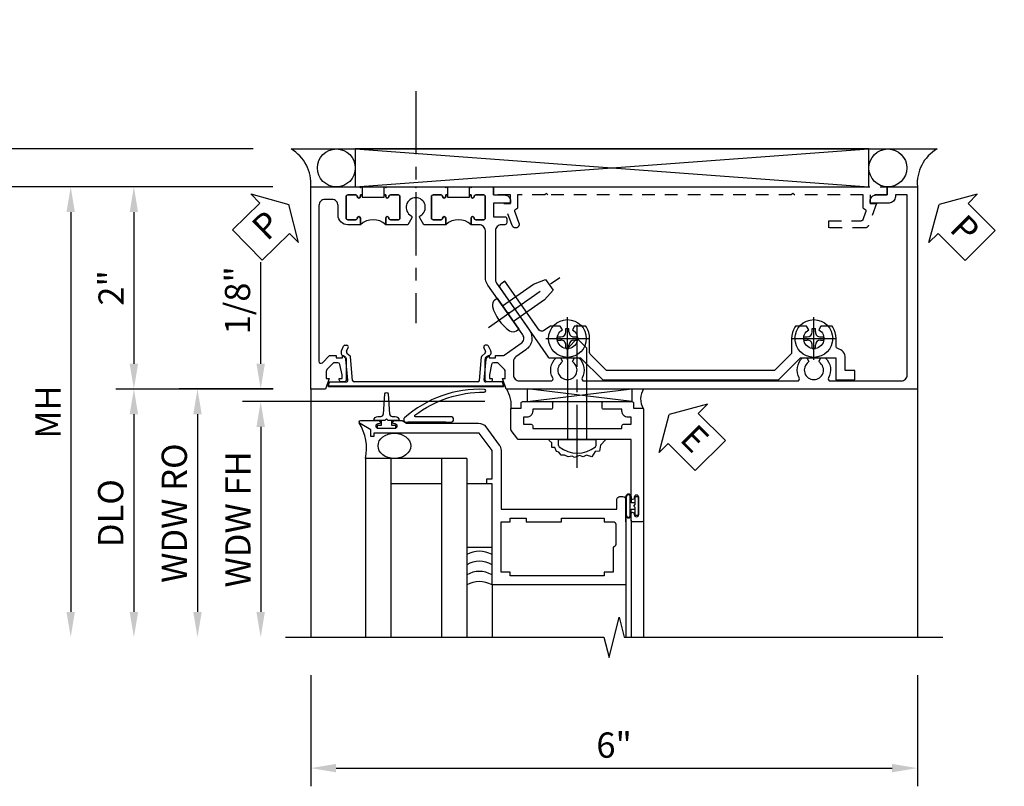
# Model space of a CAD drawing. Extents: x 0 to 100, y 0 to 65.
# Drawn here: x 9 to 18, y 56 to 64 of the extents above; entities that cross this region are included whole.
import ezdxf

# ---------------------------------------------------------------- set-up
doc = ezdxf.new("R2010")
doc.units = 0
doc.header["$LTSCALE"] = 0.5
doc.header["$MEASUREMENT"] = 0
doc.linetypes.add('CENTER', pattern=[2, 1.25, -0.25, 0.25, -0.25])
doc.linetypes.add('HIDDEN', pattern=[0.375, 0.25, -0.125])
doc.layers.get('0').update_dxf_attribs({"color": 4, "linetype": 'CONTINUOUS'})
for name, color, linetype in [('CENTER', 1, 'CENTER'), ('DIME', 2, 'CONTINUOUS'), ('HIDDEN', 3, 'HIDDEN'), ('TEXT', 3, 'CONTINUOUS')]:
    doc.layers.add(name, color=color, linetype=linetype)
doc.styles.get("Standard").update_dxf_attribs({"font": 'arial.ttf'})
doc.dimstyles.new('EXT_ON-OFF', dxfattribs={"dimscale": 2, "dimtxt": 0.125, "dimasz": 0.125, "dimexe": 0.09, "dimexo": 0.1875, "dimgap": 0.05, "dimtad": 3, "dimdec": 5, "dimzin": 3, "dimdsep": 46, "dimlunit": 5, "dimtxsty": 'STANDARD', "dimcen": 0, "dimse2": 1, "dimazin": 0, "dimtfac": 1, "dimtdec": 4, "dimtofl": 0, "dimtmove": 0, "dimatfit": 0, "dimfxl": 1, "dimfrac": 2, "dimtolj": 1, "dimtzin": 3, "dimarcsym": 0})
doc.dimstyles.new('EXT_ON-ON', dxfattribs={"dimscale": 2, "dimtxt": 0.125, "dimasz": 0.125, "dimexe": 0.09, "dimexo": 0.1875, "dimgap": 0.05, "dimtad": 3, "dimdec": 5, "dimzin": 3, "dimdsep": 46, "dimlunit": 5, "dimtxsty": 'STANDARD', "dimcen": 0, "dimazin": 0, "dimtfac": 1, "dimtdec": 4, "dimtofl": 0, "dimtmove": 0, "dimatfit": 0, "dimfxl": 1, "dimfrac": 2, "dimtolj": 1, "dimtzin": 3, "dimarcsym": 0})

# ---------------------------------------------------------------- blocks, each defined once
blk = doc.blocks.new('PSEAL1')
at = {"layer": 'TEXT', "color": 7}
for p, q in [((-0.1964, 0.2103), (-0.1964, 0.3376)), ((-0.1964, 0.3376), (0, 0)), ((-0.5755, 0.2103), (-0.1964, 0.2103)), ((-0.5755, 0.2103), (-0.5755, -0.2103)), ((-0.1964, -0.3376), (0, 0)), ((-0.5755, -0.2103), (-0.1964, -0.2103)), ((-0.1964, -0.2103), (-0.1964, -0.3376))]:
    blk.add_line(p, q, dxfattribs=at)
at = {"layer": 'TEXT', "color": 3}
blk.add_text('P', height=0.25, dxfattribs=at).set_placement((-0.4135, -0.1157))
blk = doc.blocks.new('PSEAL2')
at = {"layer": 'TEXT', "color": 7}
for p, q in [((0.1964, 0.3376), (0, 0)), ((0.1964, 0.2103), (0.1964, 0.3376)), ((0.5755, 0.2103), (0.1964, 0.2103)), ((0.5755, 0.2103), (0.5755, -0.2103)), ((0.1964, -0.3376), (0, 0)), ((0.1964, -0.2103), (0.1964, -0.3376)), ((0.5755, -0.2103), (0.1964, -0.2103))]:
    blk.add_line(p, q, dxfattribs=at)
at = {"layer": 'TEXT', "color": 3}
blk.add_text('P', height=0.25, dxfattribs=at).set_placement((0.2468, -0.1157))
blk = doc.blocks.new('*D34')
at = {"layer": 'DIME', "color": 0, "lineweight": -2, "transparency": 16777216}
for p, q in [((8.5774, 62.6752), (8.5774, 63.7036)), ((11.0067, 62.4252), (8.3974, 62.4252)), ((11.2024, 62.0502), (8.3974, 62.0502)), ((8.5774, 61.8002), (8.5774, 61.5502))]:
    blk.add_line(p, q, dxfattribs=at)
at = {"layer": 'DIME', "color": 0, "transparency": 16777216}
for points in [[(8.5358, 62.6752), (8.6191, 62.6752), (8.5774, 62.4252)], [(8.5358, 61.8002), (8.6191, 61.8002), (8.5774, 62.0502)]]:
    blk.add_solid(points, dxfattribs=at)
at = {"layer": 'DIME', "color": 0, "transparency": 16777216, "insert": (8.3481, 63.3144), "char_height": 0.25, "attachment_point": 5, "rotation": 90}
blk.add_mtext('\\A1;3/8"', dxfattribs=at)
blk = doc.blocks.new('*D35')
at = {"layer": 'DIME', "color": 0, "lineweight": -2, "transparency": 16777216}
for p, q in [((11.0067, 62.4252), (7.7724, 62.4252)), ((7.9524, 62.1752), (7.9524, 57.8452))]:
    blk.add_line(p, q, dxfattribs=at)
at = {"layer": 'DIME', "color": 0, "transparency": 16777216}
for points in [[(7.9108, 62.1752), (7.9941, 62.1752), (7.9524, 62.4252)], [(7.9108, 57.8452), (7.9941, 57.8452), (7.9524, 57.5952)]]:
    blk.add_solid(points, dxfattribs=at)
at = {"layer": 'DIME', "color": 0, "transparency": 16777216, "insert": (7.7231, 60.0102), "char_height": 0.25, "attachment_point": 5, "rotation": 90}
blk.add_mtext('\\A1;OD', dxfattribs=at)
blk = doc.blocks.new('*D36')
at = {"layer": 'DIME', "color": 0, "lineweight": -2, "transparency": 16777216}
for p, q in [((11.2024, 62.0502), (8.3974, 62.0502)), ((8.5774, 61.8002), (8.5774, 57.8452))]:
    blk.add_line(p, q, dxfattribs=at)
at = {"layer": 'DIME', "color": 0, "transparency": 16777216}
for points in [[(8.5358, 61.8002), (8.6191, 61.8002), (8.5774, 62.0502)], [(8.5358, 57.8452), (8.6191, 57.8452), (8.5774, 57.5952)]]:
    blk.add_solid(points, dxfattribs=at)
at = {"layer": 'DIME', "color": 0, "transparency": 16777216, "insert": (8.3524, 59.8227), "char_height": 0.25, "attachment_point": 5, "rotation": 90}
blk.add_mtext('\\A1;FH', dxfattribs=at)
blk = doc.blocks.new('*D37')
at = {"layer": 'DIME', "color": 0, "lineweight": -2, "transparency": 16777216}
for p, q in [((11.2024, 62.0502), (9.6474, 62.0502)), ((9.8274, 61.8002), (9.8274, 60.3002)), ((11.2024, 60.0502), (9.6474, 60.0502))]:
    blk.add_line(p, q, dxfattribs=at)
at = {"layer": 'DIME', "color": 0, "transparency": 16777216}
for points in [[(9.7858, 61.8002), (9.8691, 61.8002), (9.8274, 62.0502)], [(9.7858, 60.3002), (9.8691, 60.3002), (9.8274, 60.0502)]]:
    blk.add_solid(points, dxfattribs=at)
at = {"layer": 'DIME', "color": 0, "transparency": 16777216, "insert": (9.6019, 61.0502), "char_height": 0.25, "attachment_point": 5, "rotation": 90}
blk.add_mtext('\\A1;2"', dxfattribs=at)
blk = doc.blocks.new('*D38')
at = {"layer": 'DIME', "color": 0, "lineweight": -2, "transparency": 16777216}
for p, q in [((11.2024, 60.0502), (9.6474, 60.0502)), ((9.8274, 59.8002), (9.8274, 57.8452))]:
    blk.add_line(p, q, dxfattribs=at)
at = {"layer": 'DIME', "color": 0, "transparency": 16777216}
for points in [[(9.7858, 59.8002), (9.8691, 59.8002), (9.8274, 60.0502)], [(9.7858, 57.8452), (9.8691, 57.8452), (9.8274, 57.5952)]]:
    blk.add_solid(points, dxfattribs=at)
at = {"layer": 'DIME', "color": 0, "transparency": 16777216, "insert": (9.5981, 58.8227), "char_height": 0.25, "attachment_point": 5, "rotation": 90}
blk.add_mtext('\\A1;DLO', dxfattribs=at)
blk = doc.blocks.new('*D39')
at = {"layer": 'DIME', "color": 0, "lineweight": -2, "transparency": 16777216}
for p, q in [((11.2024, 62.0502), (9.0224, 62.0502)), ((9.2024, 61.8002), (9.2024, 57.8452))]:
    blk.add_line(p, q, dxfattribs=at)
at = {"layer": 'DIME', "color": 0, "transparency": 16777216}
for points in [[(9.1608, 61.8002), (9.2441, 61.8002), (9.2024, 62.0502)], [(9.1608, 57.8452), (9.2441, 57.8452), (9.2024, 57.5952)]]:
    blk.add_solid(points, dxfattribs=at)
at = {"layer": 'DIME', "color": 0, "transparency": 16777216, "insert": (8.9774, 59.8227), "char_height": 0.25, "attachment_point": 5, "rotation": 90}
blk.add_mtext('\\A1;MH', dxfattribs=at)
blk = doc.blocks.new('B601VG026')
blk.add_lwpolyline([(0.935, 4.438), (0.92, 4.423), (0.92, 2.0155), (0.935, 2.0005), (0.92, 1.9855), (0.92, 1.716), (0.7993, 1.716, 0.338704), (0.78, 1.7012, -0.439208), (0.7539, 1.6877), (0.641, 1.7287, 1), (0.617, 1.663), (0.834, 1.584), (0.834, 1.646), (0.92, 1.646), (0.92, 1.476), (1, 1.476), (1, 5.372), (0.92, 5.372), (0.92, 5.202), (0.834, 5.202), (0.834, 5.264), (0.617, 5.185, 0.315299), (0.594, 5.1521), (0.594, 4.794), (0.664, 4.794), (0.664, 5.1136, -0.315299), (0.6772, 5.1324), (0.7539, 5.1603, -0.439208), (0.78, 5.1468, 0.338704), (0.7993, 5.132), (0.92, 5.132), (0.92, 4.453)], format="xyb", close=True)
blk = doc.blocks.new('B469407')
for p, q in [((0.9632, 0.3564), (0.9295, 0.3448)), ((0.9295, 0.3448), (0.9295, 0.1754)), ((0.9649, 0.3517), (0.9311, 0.3401)), ((0.9715, 0.347), (0.9715, -1.375)), ((0.9765, 0.347), (0.9765, -1.375)), ((0.6231, 0.2246), (0.5762, 0.2027)), ((0.6294, 0.226), (0.6514, 0.226)), ((0.6629, 0.2206), (0.6936, 0.184)), ((0.5675, 0.1891), (0.5675, 0.1704)), ((0.6261, 0.1741), (0.5888, 0.1568)), ((0.6439, 0.1702), (0.6701, 0.1389)), ((0.9158, 0.113), (0.6803, 0.1336)), ((0.9132, 0.1604), (0.7038, 0.1787)), ((0.9295, 0.0981), (0.9295, -1.1261)), ((0.6439, -1.1982), (0.6701, -1.1669)), ((0.9158, -1.141), (0.6803, -1.1616)), ((0.5675, -1.2171), (0.5675, -1.1984)), ((0.6231, -1.2526), (0.5762, -1.2307)), ((0.6261, -1.2021), (0.5888, -1.1848)), ((0.6294, -1.254), (0.6514, -1.254)), ((0.6629, -1.2486), (0.6936, -1.212)), ((0.9132, -1.1884), (0.7038, -1.2067)), ((0.9295, -1.3728), (0.9295, -1.2034)), ((0.9632, -1.3844), (0.9295, -1.3728)), ((0.9649, -1.3797), (0.9311, -1.3681))]:
    blk.add_line(p, q)
for centre, radius, start, end in [((0.9665, 0.347), 0.01, 0, 109), ((0.9665, 0.347), 0.005, 0, 109), ((0.5825, 0.1891), 0.015, 115, 180), ((0.6294, 0.211), 0.015, 90, 115), ((0.6514, 0.211), 0.015, 40, 90), ((0.5825, 0.1704), 0.015, 180, 295), ((0.6324, 0.1605), 0.015, 40, 115), ((0.6816, 0.1486), 0.015, 220, 265), ((0.7051, 0.1937), 0.015, 220, 265), ((0.9145, 0.1754), 0.015, 265, 0), ((0.9145, 0.0981), 0.015, 360, 85), ((0.6816, -1.1766), 0.015, 95, 140), ((0.9145, -1.1261), 0.015, 275, 0), ((0.5825, -1.1984), 0.015, 65, 180), ((0.5825, -1.2171), 0.015, 180, 245), ((0.6294, -1.239), 0.015, 245, 270), ((0.6324, -1.1885), 0.015, 245, 320), ((0.6514, -1.239), 0.015, 270, 320), ((0.7051, -1.2217), 0.015, 95, 140), ((0.9145, -1.2034), 0.015, 360, 95), ((0.9665, -1.375), 0.01, 251, 0), ((0.9665, -1.375), 0.005, 251, 0)]:
    blk.add_arc(centre, radius, start, end)
blk = doc.blocks.new('*D40')
at = {"layer": 'DIME', "color": 0, "lineweight": -2, "transparency": 16777216}
for p, q in [((11.5774, 57.2202), (11.5774, 56.1207)), ((17.5774, 57.2202), (17.5774, 56.1207)), ((11.8274, 56.3007), (17.3274, 56.3007))]:
    blk.add_line(p, q, dxfattribs=at)
at = {"layer": 'DIME', "color": 0, "transparency": 16777216}
for points in [[(11.8274, 56.3423), (11.8274, 56.259), (11.5774, 56.3007)], [(17.3274, 56.3423), (17.3274, 56.259), (17.5774, 56.3007)]]:
    blk.add_solid(points, dxfattribs=at)
at = {"layer": 'DIME', "color": 0, "transparency": 16777216, "insert": (14.5774, 56.5283), "char_height": 0.25, "attachment_point": 5}
blk.add_mtext('\\A1;6"', dxfattribs=at)
blk = doc.blocks.new('*D26')
at = {"layer": 'DIME', "color": 0, "lineweight": -2, "transparency": 16777216}
for p, q in [((-0.5, 0.25), (-0.5, 1.2551)), ((-0.375, 0), (-0.68, 0)), ((1.716, -0.125), (-0.68, -0.125)), ((-0.5, -0.375), (-0.5, -0.625))]:
    blk.add_line(p, q, dxfattribs=at)
at = {"layer": 'DIME', "color": 0, "transparency": 16777216}
for points in [[(-0.5417, 0.25), (-0.4583, 0.25), (-0.5, 0)], [(-0.5417, -0.375), (-0.4583, -0.375), (-0.5, -0.125)]]:
    blk.add_solid(points, dxfattribs=at)
at = {"layer": 'DIME', "color": 0, "transparency": 16777216, "insert": (-0.7293, 0.8775), "char_height": 0.25, "attachment_point": 5, "rotation": 90}
blk.add_mtext('\\A1;1/8"', dxfattribs=at)
blk = doc.blocks.new('*D27')
at = {"layer": 'DIME', "color": 0, "lineweight": -2, "transparency": 16777216}
for p, q in [((1.3056, -0.125), (-0.68, -0.125)), ((-0.5, -0.375), (-0.5, -2.2055))]:
    blk.add_line(p, q, dxfattribs=at)
at = {"layer": 'DIME', "color": 0, "transparency": 16777216}
for points in [[(-0.5417, -0.375), (-0.4583, -0.375), (-0.5, -0.125)], [(-0.5417, -2.2055), (-0.4583, -2.2055), (-0.5, -2.4555)]]:
    blk.add_solid(points, dxfattribs=at)
at = {"layer": 'DIME', "color": 0, "transparency": 16777216, "insert": (-0.7251, -1.2903), "char_height": 0.25, "attachment_point": 5, "rotation": 90}
blk.add_mtext('\\A1;WDW FH', dxfattribs=at)
blk = doc.blocks.new('*D28')
at = {"layer": 'DIME', "color": 0, "lineweight": -2, "transparency": 16777216}
for p, q in [((-0.375, 0), (-1.305, 0)), ((-1.125, -0.25), (-1.125, -2.2055))]:
    blk.add_line(p, q, dxfattribs=at)
at = {"layer": 'DIME', "color": 0, "transparency": 16777216}
for points in [[(-1.1667, -0.25), (-1.0833, -0.25), (-1.125, 0)], [(-1.1667, -2.2055), (-1.0833, -2.2055), (-1.125, -2.4555)]]:
    blk.add_solid(points, dxfattribs=at)
at = {"layer": 'DIME', "color": 0, "transparency": 16777216, "insert": (-1.3543, -1.2278), "char_height": 0.25, "attachment_point": 5, "rotation": 90}
blk.add_mtext('\\A1;WDW RO', dxfattribs=at)
blk = doc.blocks.new('ESEAL2')
at = {"layer": 'TEXT', "color": 7}
for p, q in [((0.1964, 0.3376), (0, 0)), ((0.1964, 0.2103), (0.1964, 0.3376)), ((0.5755, 0.2103), (0.1964, 0.2103)), ((0.5755, 0.2103), (0.5755, -0.2103)), ((0.1964, -0.3376), (0, 0)), ((0.5755, -0.2103), (0.1964, -0.2103)), ((0.1964, -0.2103), (0.1964, -0.3376))]:
    blk.add_line(p, q, dxfattribs=at)
at = {"layer": 'TEXT', "color": 3}
blk.add_text('E', height=0.25, dxfattribs=at).set_placement((0.2468, -0.1157))
blk = doc.blocks.new('B028598')
for p, q in [((-0.0568, 0.1865), (0, 0.1865)), ((0, 0.1865), (0, -0.1865)), ((0, 0.095), (0.905, 0.095)), ((1, 0), (0.905, 0.095)), ((0, -0.095), (0.905, -0.095)), ((1, 0), (0.905, -0.095)), ((-0.0568, -0.1865), (0, -0.1865))]:
    blk.add_line(p, q)
for centre, radius, start, end in [((0.1618, 0), 0.2948, 142.702, 217.298), ((-0.0568, 0.1665), 0.02, 89.99991, 142.7021), ((-0.0568, -0.1665), 0.02, 217.2977, 270)]:
    blk.add_arc(centre, radius, start, end)
at = {"layer": 'CENTER'}
blk.add_line((-0.2793, 0), (1.1353, 0), dxfattribs=at)
blk = doc.blocks.new('B469013')
for points in [[(1.2497, -1.2499), (1.2497, -0.2499), (1.1997, -0.2499), (1.1997, -0.1999), (1.2497, -0.1999), (1.2497, 0.0803), (1.1237, 0.2501), (0.0807, 0.2501), (0.0807, 0.2191), (0.0497, 0.2191), (0.0497, 0.2844), (-0.0558, 0.3471, -0.767327), (-0.0483, 0.3751), (0.1277, 0.3751, -1), (0.1277, 0.3431), (0.1217, 0.3431, 1), (0.1217, 0.2991), (0.2907, 0.2991, 1), (0.2907, 0.3431), (0.2847, 0.3431, -1), (0.2847, 0.3751), (0.3622, 0.3751), (0.4055, 0.3501), (1.1163, 0.3501, -0.237409), (1.1885, 0.3137), (1.322, 0.1339, -0.160975), (1.3397, 0.0803), (1.3397, -0.4999), (2.4847, -0.4999), (2.4847, -0.4049, -0.414214), (2.5147, -0.3749), (2.5447, -0.3749, -0.414214), (2.5747, -0.4049), (2.5747, -1.2499)], [(2.4497, -1.1249), (2.3597, -1.1249), (2.3597, -1.1599), (1.4297, -1.1599), (1.4297, -1.1249), (1.3397, -1.1249), (1.3397, -0.6249), (1.4297, -0.6249), (1.4297, -0.5899), (1.5867, -0.5899), (1.5867, -0.6249), (1.9367, -0.6249), (1.9367, -0.5899), (2.3597, -0.5899), (2.3597, -0.6249), (2.4497, -0.6249, -0.414214), (2.4747, -0.6499), (2.4747, -0.8499, -0.414214), (2.4497, -0.8749), (2.4497, -0.8749)]]:
    blk.add_lwpolyline(points, format="xyb", close=True)
blk = doc.blocks.new('B469002')
blk.add_lwpolyline([(2.3616, 0.187), (2.1036, 0.187), (2.0936, 0.197), (2.0836, 0.187), (1.5163, 0.187, -0.237409), (1.5043, 0.1931), (1.4405, 0.279, -0.160975), (1.4375, 0.288), (1.4375, 0.485, -0.414214), (1.4525, 0.5), (1.5375, 0.5), (1.5375, 0.548, -0.414214), (1.5525, 0.563), (1.8342, 0.563, -0.414214), (1.8492, 0.548), (1.8492, 0.5025, -0.414214), (1.8342, 0.4875), (1.6525, 0.4875), (1.6525, 0.4694, -0.414214), (1.5925, 0.4094), (1.5625, 0.4094), (1.5625, 0.3393), (1.6375, 0.3393, -0.414214), (1.6525, 0.3243), (1.6525, 0.297), (2.5347, 0.297), (2.5347, 0.3243, -0.414214), (2.5497, 0.3393), (2.6247, 0.3393), (2.6247, 0.4094), (2.5947, 0.4094, -0.414214), (2.5347, 0.4694), (2.5347, 0.4875), (2.353, 0.4875, -0.414214), (2.338, 0.5025), (2.338, 0.548, -0.414214), (2.353, 0.563), (2.6347, 0.563, -0.414214), (2.6497, 0.548), (2.6497, 0.5), (2.7347, 0.5, -0.414214), (2.7497, 0.485), (2.7497, -0.61, -0.414214), (2.7347, -0.625), (2.6397, -0.625, -0.414214), (2.6247, -0.61), (2.6247, -0.547, -1), (2.6567, -0.547), (2.6567, -0.553, 1), (2.7007, -0.553), (2.7007, -0.384, 1), (2.6567, -0.384), (2.6567, -0.39, -1), (2.6247, -0.39), (2.6247, 0.187)], format="xyb", close=True)
blk = doc.blocks.new('127265M')
for p, q in [((0.1875, 0.01), (-0.1875, 0.01)), ((-0.1875, 0.01), (-0.1875, 0)), ((-0.1875, 0), (0.1875, 0)), ((0.1875, 0), (0.1875, 0.01))]:
    blk.add_line(p, q)
blk.add_lwpolyline([(0.2375, 0.01, 1), (0.2375, 0.064), (-0.1138, 0.064, -0.641358), (-0.1177, 0.0786, -0.166263), (0.5665, 0.3059, 0.943037), (0.5699, 0.3344, 0.196015), (-0.2222, 0.0517, 0.688418), (-0.2052, 0.01)], format="xyb", close=True)
blk = doc.blocks.new('B601UTVG001A-1')
blk.add_lwpolyline([(-0.6905, 1.078), (-0.69, 1.078, 0.414214), (-0.675, 1.093), (-0.675, 1.173, 0.414214), (-0.69, 1.188), (-0.905, 1.188, 0.414214), (-0.92, 1.173), (-0.92, 1.093, 0.414214), (-0.905, 1.078), (-0.9045, 1.078, -1), (-0.9045, 1.047), (-0.92, 1.047), (-0.92, 1.0315), (-1, 1.0315), (-1, 1.037), (-0.99, 1.047), (-1, 1.057), (-1, 1.268), (-0.92, 1.268), (-0.92, 1.376, -0.414214), (-0.858, 1.438), (-0.84, 1.438), (-0.84, 1.268), (-0.705, 1.268), (-0.705, 1.38, -0.414214), (-0.685, 1.4), (-0.645, 1.4, -0.414214), (-0.625, 1.38), (-0.625, 1.3484, 0.414214), (-0.565, 1.2884), (-0.0803, 1.2884, 0.153915), (-0.0458, 1.2993), (0.4174, 1.6236, -0.414214), (0.6123, 1.5892), (0.6807, 1.4916, 0.244698), (0.7299, 1.466), (0.86, 1.466, 0.414214), (0.92, 1.526), (0.92, 1.8378, 0.568098), (0.8905, 1.8554, -0.339754), (0.692, 1.8873), (0.692, 1.9312), (0.7215, 1.9482, -0.386545), (0.7346, 1.9454, 3.127286), (0.7346, 2.0556, -0.386545), (0.7215, 2.0528), (0.692, 2.0698), (0.692, 2.1137, -0.339754), (0.8905, 2.1456, 0.568098), (0.92, 2.1632), (0.92, 4.2753, 0.568098), (0.8905, 4.2929, -0.339754), (0.692, 4.3248), (0.692, 4.3687), (0.7215, 4.3857, -0.386545), (0.7346, 4.3829, 3.127286), (0.7346, 4.4931, -0.386545), (0.7215, 4.4903), (0.692, 4.5073), (0.692, 4.5512, -0.339754), (0.8905, 4.5831, 0.568098), (0.92, 4.6007), (0.92, 5.302, 0.414214), (0.86, 5.362), (-0.92, 5.362), (-0.92, 5.244), (-0.902, 5.244, -0.414214), (-0.84, 5.182), (-0.84, 4.994), (-0.858, 4.994, -0.414214), (-0.92, 5.056), (-0.92, 5.164), (-1, 5.164), (-1, 5.462), (1, 5.462), (1, 1.393), (0.897, 1.357), (0.897, 1.386), (0.8254, 1.386, 0.198912), (0.8077, 1.3787), (0.741, 1.312), (0.741, 1.2693, 0.354119), (0.7568, 1.2497), (0.859, 1.228), (0.897, 1.228), (0.897, 1.257), (0.909, 1.257, -0.414214), (0.929, 1.237), (0.929, 1.208, -0.414214), (0.909, 1.188), (0.707, 1.188, -0.414214), (0.669, 1.226), (0.691, 1.226), (0.691, 1.288), (0.669, 1.288), (0.669, 1.3625, 0.153915), (0.6654, 1.374), (0.5468, 1.5433, 0.414214), (0.4632, 1.5581), (0.2666, 1.4204), (0.2458, 1.4241), (0.2421, 1.4032), (-0.0285, 1.2137, -0.153915), (-0.1088, 1.1884), (-0.565, 1.1884, 0.414214), (-0.625, 1.1284), (-0.625, 1.047), (-0.6905, 1.047, -1)], format="xyb", close=True)
blk = doc.blocks.new('B601UTVG001A-2')
blk.add_lwpolyline([(0.897, -0.357), (1, -0.393), (1, -0.538), (-1, -0.538), (-1, -0.057), (-0.99, -0.047), (-1, -0.037), (-1, -0.0315), (-0.92, -0.0315), (-0.92, -0.047), (-0.9045, -0.047, -1), (-0.9045, -0.078), (-0.905, -0.078, 0.414214), (-0.92, -0.093), (-0.92, -0.173, 0.414214), (-0.905, -0.188), (-0.69, -0.188, 0.414214), (-0.675, -0.173), (-0.675, -0.093, 0.414214), (-0.69, -0.078), (-0.6905, -0.078, -1), (-0.6905, -0.047), (-0.625, -0.047), (-0.625, -0.173, -0.414214), (-0.72, -0.268), (-0.815, -0.268, 0.414214), (-0.875, -0.328), (-0.875, -0.398, 0.414214), (-0.815, -0.458), (0.7256, -0.458, 0.668179), (0.7397, -0.4239), (0.669, -0.3531), (0.669, -0.288), (0.691, -0.288), (0.691, -0.226), (0.669, -0.226, -0.414214), (0.707, -0.188), (0.909, -0.188, -0.414214), (0.929, -0.208), (0.929, -0.237, -0.414214), (0.909, -0.257), (0.897, -0.257), (0.897, -0.228), (0.859, -0.228), (0.7568, -0.2497, 0.354119), (0.741, -0.2693), (0.741, -0.312), (0.8077, -0.3787, 0.198912), (0.8254, -0.386), (0.897, -0.386)], format="xyb", close=True)
blk = doc.blocks.new('B601UTVG001A-3')
blk.add_lwpolyline([(-0.69, 0.656, 0.414214), (-0.675, 0.671), (-0.675, 0.751, 0.414214), (-0.69, 0.766), (-0.6905, 0.766, -1), (-0.6905, 0.797), (-0.625, 0.797), (-0.625, 0.5793), (-0.6938, 0.5395, -0.421864), (-0.7145, 0.5453, 3.93644), (-0.7145, 0.4547, -0.421864), (-0.6938, 0.4605), (-0.625, 0.4207), (-0.625, 0.203), (-0.6905, 0.203, -1), (-0.6905, 0.234), (-0.69, 0.234, 0.414214), (-0.675, 0.249), (-0.675, 0.329, 0.414214), (-0.69, 0.344), (-0.905, 0.344, 0.414214), (-0.92, 0.329), (-0.92, 0.249, 0.414214), (-0.905, 0.234), (-0.9045, 0.234, -1), (-0.9045, 0.203), (-0.92, 0.203), (-0.92, 0.1875), (-1, 0.1875), (-1, 0.193), (-0.99, 0.203), (-1, 0.213), (-1, 0.49), (-0.99, 0.5), (-1, 0.51), (-1, 0.787), (-0.99, 0.797), (-1, 0.807), (-1, 0.8125), (-0.92, 0.8125), (-0.92, 0.797), (-0.9045, 0.797, -1), (-0.9045, 0.766), (-0.905, 0.766, 0.414214), (-0.92, 0.751), (-0.92, 0.671, 0.414214), (-0.905, 0.656)], format="xyb", close=True)
blk = doc.blocks.new('B601UTVG001A-1TB')
blk.add_lwpolyline([(-0.625, 0.797), (-0.6905, 0.797, 1), (-0.6905, 0.766), (-0.69, 0.766, -0.414214), (-0.675, 0.751), (-0.675, 0.671, -0.414214), (-0.69, 0.656), (-0.905, 0.656, -0.414214), (-0.92, 0.671), (-0.92, 0.751, -0.414214), (-0.905, 0.766), (-0.9045, 0.766, 1), (-0.9045, 0.797), (-0.92, 0.797), (-0.92, 0.8125), (-0.899, 0.8125), (-0.899, 1.0315), (-0.92, 1.0315), (-0.92, 1.047), (-0.9045, 1.047, 1), (-0.9045, 1.078), (-0.905, 1.078, -0.414214), (-0.92, 1.093), (-0.92, 1.173, -0.414214), (-0.905, 1.188), (-0.69, 1.188, -0.414214), (-0.675, 1.173), (-0.675, 1.093, -0.414214), (-0.69, 1.078), (-0.6905, 1.078, 1), (-0.6905, 1.047), (-0.625, 1.047, 0.4)], format="xyb", close=True)
blk = doc.blocks.new('B601UTVG001A-2TB')
blk.add_lwpolyline([(-0.625, 0.203, 0.4), (-0.625, -0.047), (-0.6905, -0.047, 1), (-0.6905, -0.078), (-0.69, -0.078, -0.414214), (-0.675, -0.093), (-0.675, -0.173, -0.414214), (-0.69, -0.188), (-0.905, -0.188, -0.414214), (-0.92, -0.173), (-0.92, -0.093, -0.414214), (-0.905, -0.078), (-0.9045, -0.078, 1), (-0.9045, -0.047), (-0.92, -0.047), (-0.92, -0.0315), (-0.899, -0.0315), (-0.899, 0.1875), (-0.92, 0.1875), (-0.92, 0.203), (-0.9045, 0.203, 1), (-0.9045, 0.234), (-0.905, 0.234, -0.414214), (-0.92, 0.249), (-0.92, 0.329, -0.414214), (-0.905, 0.344), (-0.69, 0.344, -0.414214), (-0.675, 0.329), (-0.675, 0.249, -0.414214), (-0.69, 0.234), (-0.6905, 0.234, 1), (-0.6905, 0.203)], format="xyb", close=True)
blk = doc.blocks.new('B601UTVG001A')
for name in ['B601UTVG001A-1', 'B601UTVG001A-1TB', 'B601UTVG001A-3', 'B601UTVG001A-2TB', 'B601UTVG001A-2']:
    blk.add_blockref(name, (0, 0))
blk = doc.blocks.new('B028400H')
for p, q in [((-0.0155, 0.0995), (0.0155, 0.0995)), ((-0.0155, 0.0995), (-0.0155, 0.0652)), ((0.0155, 0.0995), (0.0155, 0.0652)), ((-0.0995, 0.0155), (-0.0995, -0.0155)), ((-0.0995, 0.0155), (-0.0652, 0.0155)), ((0.0652, 0.0155), (0.0995, 0.0155)), ((0.0995, 0.0155), (0.0995, -0.0155)), ((-0.0995, -0.0155), (-0.0652, -0.0155)), ((-0.0155, -0.0652), (-0.0155, -0.0995)), ((0.0155, -0.0652), (0.0155, -0.0995)), ((0.0652, -0.0155), (0.0995, -0.0155)), ((-0.0155, -0.0995), (0.0155, -0.0995))]:
    blk.add_line(p, q)
blk.add_circle((0, 0), 0.1865)
for centre, start, end in [((-0.0652, 0.0652), 270, 0), ((0.0652, 0.0652), 180, 270), ((-0.0652, -0.0652), 0, 89.99991), ((0.0652, -0.0652), 89.99997, 180)]:
    blk.add_arc(centre, 0.0498, start, end)
at = {"layer": 'CENTER'}
for p, q in [((0, 0.2125), (0, -0.2125)), ((-0.2125, 0), (0.2125, 0))]:
    blk.add_line(p, q, dxfattribs=at)
blk = doc.blocks.new('B977108')
for p, q in [((-0.0265, 0.1865), (0, 0.1865)), ((-0.0265, -0.1865), (0, -0.1865))]:
    blk.add_line(p, q)
blk.add_lwpolyline([(0, 0.1865), (0, -0.1865)], close=True)
blk.add_lwpolyline([(0, 0.095), (0.375, 0.095), (0.5, 0.065), (0.5, -0.065), (0.375, -0.095), (0, -0.095)])
for centre, radius, start, end in [((0.3115, 0), 0.4215, 159.62978, 200.37022), ((-0.0265, 0.1255), 0.061, 90, 159.62978), ((-0.0265, -0.1255), 0.061, 200.37022, 270)]:
    blk.add_arc(centre, radius, start, end)
at = {"layer": 'CENTER'}
blk.add_line((-0.235, 0), (0.625, 0), dxfattribs=at)
blk = doc.blocks.new('B601VG524')
blk.add_lwpolyline([(0.1999, 1.4907), (0.2208, 1.487), (0.6835, 1.811, 0.244698), (0.692, 1.8274), (0.692, 2.131), (0.91, 2.349), (0.91, 4.0885), (0.692, 4.3065), (0.692, 4.6545), (0.91, 4.6545), (0.91, 4.8425), (0.816, 4.8425), (0.816, 4.7485), (0.692, 4.7485, 0.355889), (0.5999, 4.6735, -0.355889), (0.5803, 4.6575), (0.5, 4.6575, 0.136083), (0.3867, 4.6261, 0.26329), (0.377, 4.6089), (0.377, 4.5085), (0.4134, 4.4875, -3.732051), (0.4134, 4.3875), (0.377, 4.3665), (0.377, 4.2661, 0.26329), (0.3867, 4.2489, 0.136083), (0.5, 4.2175), (0.6398, 4.2175, -0.198912), (0.6539, 4.2116), (0.816, 4.0496), (0.816, 2.3879), (0.6539, 2.2259, -0.198912), (0.6398, 2.22), (0.5, 2.22, 0.136083), (0.3867, 2.1886, 0.26329), (0.377, 2.1714), (0.377, 2.071), (0.4134, 2.05, -3.732051), (0.4134, 1.95), (0.377, 1.929), (0.377, 1.8368, 0.153915), (0.3806, 1.8253), (0.4239, 1.7635, -0.414214), (0.4165, 1.7217), (-0.0676, 1.3827), (-0.0389, 1.3418, 0.414214), (0.0029, 1.3344), (0.1962, 1.4698)], format="xyb", close=True)
for name, p, rotation in [('B028400H', (0.5, 4.4375), 180), ('B028400H', (0.5, 2), 180), ('B977108', (0.255, 1.4122), 125.000000000001)]:
    blk.add_blockref(name, p, dxfattribs=dict(rotation=rotation))
blk = doc.blocks.new('S469HH02')
for p, q in [((3.171416, -0.125), (2.139955, 0)), ((2.139955, -0.125), (3.171416, 0)), ((2.139955, -0.125), (2.139955, 0)), ((3.171416, 0), (3.171416, -0.125)), ((2.139955, -0.125), (3.171416, -0.125)), ((1.538122, -0.688036), (0.538122, -0.688036)), ((0.538122, -0.688036), (0.538122, -2.455516)), ((0.788122, -0.688036), (0.788122, -2.455516)), ((1.288122, -0.688036), (1.288122, -2.455516)), ((1.538122, -0.688036), (1.538122, -2.455516)), ((1.288122, -0.938036), (0.788122, -0.938036)), ((3.113122, -1.251036), (3.113122, -1.063036)), ((3.113122, -1.064036), (3.113122, -1.245071)), ((3.120122, -1.251036), (3.120122, -1.064036)), ((3.156122, -1.251036), (3.156122, -1.064036)), ((3.163122, -1.064036), (3.163122, -1.127536)), ((3.204527, -1.127536), (3.163122, -1.127536)), ((3.113122, -1.314036), (3.113122, -1.236036)), ((3.163122, -1.187536), (3.204527, -1.187536)), ((3.163122, -1.251036), (3.163122, -1.187536)), ((3.163126, -1.298), (3.163126, -2.455516)), ((3.288126, -1.298), (3.288126, -2.455516)), ((1.788122, -1.938036), (1.788122, -2.455516)), ((3.113126, -1.937964), (3.113126, -2.455516))]:
    blk.add_line(p, q)
blk.add_lwpolyline([(0.691786, -0.310964), (0.619626, -0.310964, -0.41421356), (0.659626, -0.270964), (0.689209, -0.270964, 0.39724125), (0.714167, -0.247421), (0.72965, -0.048112, -0.94470647), (0.759602, -0.048112), (0.775085, -0.247421, 0.39724125), (0.800042, -0.270964), (0.829626, -0.270964, -0.41421356), (0.869626, -0.310964), (0.797466, -0.310964)], format="xyb")
for points in [[(0.759626, -0.310964), (0.744626, -0.295964), (0.729626, -0.310964), (0.691786, -0.310964), (0.691786, -0.360964), (0.650876, -0.360964), (0.650876, -0.388964), (0.838376, -0.388964), (0.838376, -0.360964), (0.797466, -0.360964), (0.797466, -0.310964)], [(1.538122, -0.938036), (1.538122, -1.563036), (1.788122, -1.563036), (1.788122, -0.938036)], [(3.204527, -1.251286), (3.204527, -1.187536), (3.204527, -1.172536), (3.189527, -1.157536), (3.204527, -1.142536), (3.204527, -1.127536), (3.204527, -1.063786), (3.232527, -1.063786), (3.232527, -1.251286)]]:
    blk.add_lwpolyline(points, close=True)
blk.add_lwpolyline([(2.913168, -0.501), (2.861388, -0.556291), (2.849933, -0.613523), (2.809841, -0.619246), (2.775476, -0.670755), (2.723929, -0.653585), (2.689564, -0.670755), (2.655199, -0.659308), (2.603652, -0.676478), (2.580742, -0.665031), (2.54065, -0.670755), (2.506285, -0.653585), (2.47192, -0.653585), (2.44901, -0.624969), (2.426101, -0.619246), (2.408918, -0.579184), (2.380281, -0.579184), (2.380281, -0.533398), (2.351644, -0.504782)])
for centre, radius, start, end in [((1.695435, -0.158712), 0.283704, 351.018951, 34.0161547), ((3.440996, -0.099813), 0.182767, 146.8984671, 210.4341769), ((0.050705, -0.59273), 0.496647, 348.9363771, 31.3334065), ((3.138122, -1.064036), 0.025, 0, 180), ((3.138122, -1.064036), 0.018, 0, 180), ((3.138122, -1.251036), 0.025, 180, 0), ((3.138122, -1.251036), 0.018, 180, 0), ((1.663113, -1.854687), 0.25, 60, 120), ((1.663117, -1.954615), 0.25, 60, 120), ((1.663122, -2.054543), 0.25, 60, 120), ((1.663122, -2.154543), 0.25, 60, 120)]:
    blk.add_arc(centre, radius, start, end)
blk.add_ellipse((0.822315, -0.563), major_axis=(0.161373, 0), ratio=0.77482408)
at = {"rotation": 90}
blk.add_blockref('B028598', (2.632053, -0.501), dxfattribs=at)
for name, p in [('127265M', (1.144118, -0.337964)), ('B469002', (0.538442, -0.688036)), ('B469013', (0.538442, -0.688036))]:
    blk.add_blockref(name, p)
at = {"layer": 'TEXT', "rotation": 314.9999999999999}
blk.add_blockref('ESEAL2', (3.541078, -0.250773), dxfattribs=at)
at = {"layer": 'DIME'}
dim = blk.add_linear_dim(base=(-0.5, 0), p1=(2.090981, -0.125), p2=(0, 0), angle=90, dimstyle='EXT_ON-ON', override={"dimpost": '"'}, dxfattribs=at)
dim.commit()
dim.dimension.update_dxf_attribs({"geometry": '*D26', "text_midpoint": (-0.729263, 0.877541)})
for base, p1, text, picture, middle in [((-1.125, -2.455516), (0, 0), 'WDW RO', '*D28', (-1.354349, -1.227758)), ((-0.5, -2.455516), (1.680553, -0.125), 'WDW FH', '*D27', (-0.725085, -1.290258))]:
    dim = blk.add_linear_dim(base=base, p1=p1, p2=(1.75, -2.455516), angle=90, text=text, dimstyle='EXT_ON-OFF', override={"dimpost": '"'}, dxfattribs=at)
    dim.commit()
    dim.dimension.update_dxf_attribs({"geometry": picture, "text_midpoint": middle})

msp = doc.modelspace()

# ---------------------------------------------------------------- linework, layer by layer
for p, q in [((11.381653, 62.425178), (17.772608, 62.427868)), ((12.017749, 62.425178), (17.098151, 62.050178)), ((12.017749, 62.050178), (17.098151, 62.425178)), ((11.577441, 60.050178), (11.577433, 57.595166)), ((17.577441, 60.050178), (17.577441, 57.595166))]:
    msp.add_line(p, q)
msp.add_lwpolyline([(12.017749, 62.425178), (12.017749, 62.050178), (17.098151, 62.050178), (17.098151, 62.425178)], close=True)
msp.add_lwpolyline([(11.327441, 57.595167), (14.477431, 57.595157), (14.527451, 57.395177), (14.627431, 57.795157), (14.677431, 57.595157), (17.827441, 57.595167)])
for centre in [(11.830249, 62.237303), (17.285651, 62.237303)]:
    msp.add_circle(centre, 0.1875)
for centre, radius, start, end in [((11.179545, 62.081046), 0.399092, 355.5639462, 59.5743841), ((17.971756, 62.083468), 0.395718, 120.2859074, 184.8257736)]:
    msp.add_arc(centre, radius, start, end)
at = {"layer": 'CENTER'}
msp.add_line((12.615441, 62.997706), (12.615441, 60.700866), dxfattribs=at)

# ---------------------------------------------------------------- block references
for name, p, rotation in [('PSEAL1', (11.361125, 61.877133), 44.33067792755251), ('B601UTVG001A', (12.115441, 61.050178), 270), ('PSEAL2', (17.791459, 61.877133), 315.0000000000002), ('B601VG524', (12.115441, 61.050178), 270), ('B469407', (13.132057, 61.050177), 270)]:
    msp.add_blockref(name, p, dxfattribs=dict(rotation=rotation))
at = {"color": 1}
msp.add_blockref('S469HH02', (11.581592, 60.050678), dxfattribs=at)
at = {"layer": 'HIDDEN', "xscale": -1, "rotation": 270}
msp.add_blockref('B601VG026', (11.907441, 61.050178), dxfattribs=at)

# ---------------------------------------------------------------- dimensions: what is measured, and where the dimension line sits
at = {"layer": 'DIME'}
for base, p2, picture, middle in [((8.577441, 62.425178), (11.381653, 62.425178), '*D34', (8.348092, 63.3144)), ((9.827441, 60.050178), (11.577441, 60.050178), '*D37', (9.601929, 61.050178))]:
    dim = msp.add_linear_dim(base=base, p1=(11.577441, 62.050178), p2=p2, angle=90, dimstyle='EXT_ON-ON', override={"dimpost": '"'}, dxfattribs=at)
    dim.commit()
    dim.dimension.update_dxf_attribs({"geometry": picture, "text_midpoint": middle})
for base, p1, text, override, picture, middle in [((7.952441, 57.595166), (11.381653, 62.425178), 'OD', {"dimpost": '"'}, '*D35', (7.723092, 60.010172)), ((8.577441, 57.595166), (11.577441, 62.050178), 'FH', {"dimpost": '"'}, '*D36', (8.352441, 59.822672)), ((9.202441, 57.595166), (11.577441, 62.050178), 'MH', {"dimpost": '"', "dimadec": 5}, '*D39', (8.977441, 59.822672)), ((9.827441, 57.595166), (11.577441, 60.050178), 'DLO', {"dimpost": '"'}, '*D38', (9.598092, 58.822672))]:
    dim = msp.add_linear_dim(base=base, p1=p1, p2=(11.577441, 57.595166), angle=90, text=text, dimstyle='EXT_ON-OFF', override=override, dxfattribs=at)
    dim.commit()
    dim.dimension.update_dxf_attribs({"geometry": picture, "text_midpoint": middle})
dim = msp.add_linear_dim(base=(17.577441, 56.300668), p1=(11.577441, 57.595166), p2=(17.577441, 57.595166), dimstyle='EXT_ON-ON', override={"dimpost": '"'}, dxfattribs=at)
dim.commit()
dim.dimension.update_dxf_attribs({"geometry": '*D40', "text_midpoint": (14.577441, 56.528311)})

doc.saveas('drawing.dxf')
